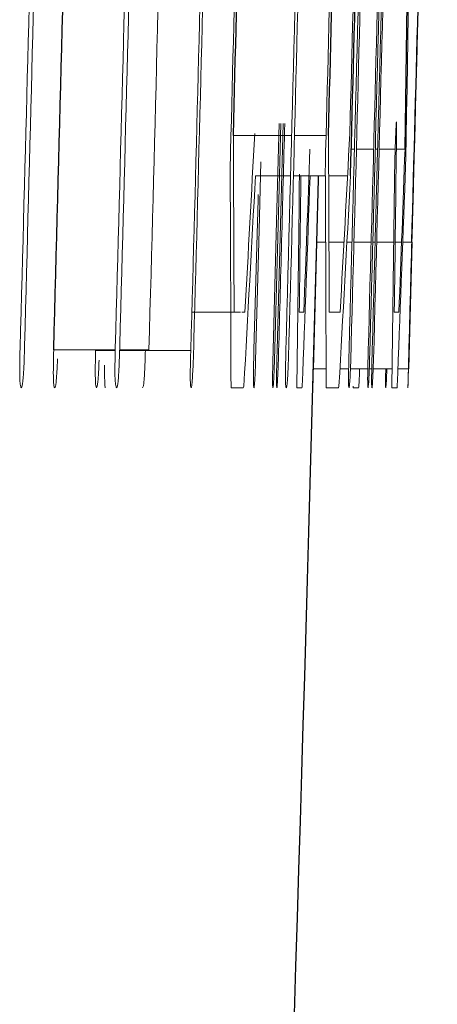
# Model space of a CAD drawing. Units: inches. Extents: x -56.8 to 42.9, y -23.3 to 31.8.
# Drawn here: x 19.9 to 20, y 4.6 to 4.8 of the extents above; entities that cross this region are included whole.
import ezdxf

# ---------------------------------------------------------------- set-up
doc = ezdxf.new("R2010")
doc.units = ezdxf.units.IN
doc.header["$MEASUREMENT"] = 0

msp = doc.modelspace()

# ---------------------------------------------------------------- linework, layer by layer
at = {"color": 144, "linetype": 'Continuous', "lineweight": 18}
for p, q in [((19.95130709084554, 4.752816706133202), (19.95855731983099, 4.752816706133202)), ((19.95890781559303, 4.752816706133202), (19.96283084578797, 4.752816706133202)), ((19.96596084776876, 4.75108840654565), (19.96636013430729, 4.75108840654565)), ((19.96660405827534, 4.75108840654565), (19.96873911459508, 4.75108840654565)), ((19.96893999658986, 4.75108840654565), (19.96923640564416, 4.75108840654565)), ((19.96942708134713, 4.75108840654565), (19.97141588032447, 4.75108840654565)), ((19.97155738803668, 4.75108840654565), (19.97264009105599, 4.75108840654565)), ((19.97274857427695, 4.750678301558773), (19.97272618218772, 4.749828798371672)), ((19.95405338522171, 4.747778273437288), (19.95842443438368, 4.747778273437288)), ((19.9587749322986, 4.747778273437288), (19.96273971398246, 4.747778273437288)), ((19.96315366803648, 4.747778273437288), (19.96549797877117, 4.747778273437288)), ((19.96185794418687, 4.746388562007786), (19.96167768513606, 4.739546880486407)), ((19.96125237733348, 4.723787131705005), (19.96168541280616, 4.739546880486408)), ((19.96167768513606, 4.739546880486407), (19.96277795030792, 4.739546880486407)), ((19.96319047604125, 4.739546880486407), (19.96505174384311, 4.739546880486407)), ((19.96542648446239, 4.739546880486407), (19.96605318770057, 4.739546880486407)), ((19.96629711512847, 4.739546880486407), (19.96843220171397, 4.739546880486407)), ((19.9686330865554, 4.739546880486407), (19.96892949981252, 4.739546880486407)), ((19.96912017821668, 4.739546880486407), (19.97124024824572, 4.739546880486407)), ((19.97142165288331, 4.739546880486407), (19.97221120580945, 4.739546880486407)), ((19.9723593084705, 4.739546880486407), (19.97348149527578, 4.739546880486407)), ((19.94615637335573, 4.730846796121953), (19.94778101812565, 4.730846796121953)), ((19.94778101812565, 4.730846796121953), (19.95217977052871, 4.730846796121953)), ((19.95237591804065, 4.730846796121953), (19.9527531792547, 4.730846796121953)), ((19.95949432190402, 4.730846796121953), (19.96006367150563, 4.730846796121953)), ((19.96322255684365, 4.730846796121953), (19.96457333980176, 4.730846796121953)), ((19.97131080292764, 4.730846796121953), (19.97187984186557, 4.730846796121953)), ((19.92899015297743, 4.726189175199568), (19.93663871763657, 4.726189175199568)), ((19.93419605270497, 4.726101295559523), (19.93663646658348, 4.726101295559523)), ((19.93717881093635, 4.726101295559523), (19.94602635414294, 4.726101295559523)), ((19.9371812291561, 4.726189175199568), (19.94082330240272, 4.726189175199568)), ((19.96126104591279, 4.723816424918353), (19.96283380087366, 4.723816424918353)), ((19.96455577994016, 4.723816424918353), (19.96563419722116, 4.723816424918353)), ((19.96585881158054, 4.723816424918353), (19.96801327235243, 4.723816424918353)), ((19.96819570403646, 4.723816424918353), (19.9685085550519, 4.723816424918353)), ((19.96868072336349, 4.723816424918353), (19.97103731427065, 4.723816424918353)), ((19.97176307852369, 4.723816424918353), (19.9730542076123, 4.723816424918353)), ((19.95254934623702, 4.721472967850487), (19.95103284304482, 4.721472967850487)), ((19.95254934623702, 4.721472967850487), (19.95261538451606, 4.721678020343925)), ((19.95983408415062, 4.721472967850487), (19.95919424289439, 4.721472967850487)), ((19.96436961807811, 4.721472967850486), (19.96285394297136, 4.721472967850486)), ((19.96436961807811, 4.721472967850486), (19.96443562029963, 4.721678020343925)), ((19.96621748632758, 4.721472967850486), (19.96687662053593, 4.721472967850486)), ((19.97165037978216, 4.721472967850486), (19.97101088766168, 4.721472967850486))]:
    msp.add_line(p, q, dxfattribs=at)
at = {"color": 7, "linetype": 'Continuous', "lineweight": 25}
msp.add_line((19.97347420667411, 4.739546880486408), (19.97305420763293, 4.723816424918353), dxfattribs=at)
at = {"color": 144, "linetype": 'Continuous', "lineweight": 18, "flags": 128}
for points in [[(19.95625025066991, 4.72615988198622), (19.9566844171516, 4.742167575674626), (19.95700505983741, 4.754280010357054)], [(19.95720610428399, 4.754282054182354), (19.95691075308425, 4.743115647956819), (19.95641658245744, 4.724900273812242)], [(19.95674782870556, 4.72615988198622), (19.95725380515987, 4.744858529072379), (19.95750278909731, 4.754286446771288)], [(19.95091410128613, 4.748657069837739), (19.95091941904576, 4.74892437017996), (19.95092473336345, 4.749191670587862), (19.9509300442392, 4.749458971061402), (19.95093535167301, 4.749726271600535), (19.95094065566489, 4.749993572205221), (19.95094595621481, 4.750260872875416), (19.9509512533228, 4.750528173611079), (19.95095654698884, 4.750795474412167)], [(19.96273526605643, 4.748657069837739), (19.96274058091207, 4.748924370180212), (19.96274589232765, 4.749191670588292), (19.96275120030317, 4.749458971061938), (19.96275650483863, 4.749726271601108), (19.96276180593403, 4.749993572205757), (19.96276710358937, 4.750260872875845), (19.96277239780464, 4.75052817361133), (19.96277768857984, 4.750795474412167)], [(19.9547434133529, 4.749511622322006), (19.95451796752858, 4.741039763985324), (19.9540784850313, 4.724870980598894)], [(19.97270298286729, 4.748950001971222), (19.97269748663013, 4.74879255080949), (19.9726919884007, 4.748635099687725), (19.972686488179, 4.748477648605941), (19.97268098596504, 4.748320197564152), (19.97267548175882, 4.748162746562373), (19.97266997556032, 4.74800529560062), (19.97266446736957, 4.747847844678905), (19.97265895718654, 4.747690393797243)], [(19.96125121506096, 4.724050770625141), (19.96175311530985, 4.742851963851344), (19.96188162589726, 4.747778273437289)], [(19.96167246493861, 4.739546880486407), (19.96177943665758, 4.743607583341099), (19.96188556088067, 4.747668306183976), (19.96188842300648, 4.747778273437288)], [(19.95386989729342, 4.72615988198622), (19.95437594103313, 4.74485852869786), (19.95439189487396, 4.745457916918285)], [(19.96119958154223, 4.72211741854415), (19.96120605081483, 4.722359087301893), (19.96121251577808, 4.722600756131841), (19.96121897643197, 4.722842425033945), (19.96122543277649, 4.723084094008159), (19.96123188481166, 4.723325763054433), (19.96123833253746, 4.72356743217272), (19.96124477595389, 4.723809101362972), (19.96125121506096, 4.724050770625141)], [(19.97301513214549, 4.72211741854415), (19.97302159788863, 4.722359087302168), (19.97302805932476, 4.722600756132311), (19.97303451645389, 4.722842425034535), (19.97304096927601, 4.723084094008787), (19.9730474177911, 4.723325763055022), (19.97305386199919, 4.723567432173192), (19.97306030190027, 4.723809101363246), (19.97306673749433, 4.724050770625141)], [(19.95103284304482, 4.721472967850487), (19.95103084629385, 4.72157915578325), (19.95102884782192, 4.721685343706207), (19.95102684762902, 4.721791531619353), (19.95102484571516, 4.721897719522677), (19.95102284208033, 4.722003907416171), (19.95102083672455, 4.722110095299827), (19.9510188296478, 4.722216283173635), (19.95101682085008, 4.722322471037589)], [(19.95919424289439, 4.721472967850487), (19.95919499257688, 4.721579155736075), (19.95919574053906, 4.721685343625337), (19.95919648678093, 4.721791531518265), (19.95919723130248, 4.721897719414849), (19.95919797410372, 4.722003907315083), (19.95919871518464, 4.722110095218955), (19.95919945454525, 4.72221628312646), (19.95920019218556, 4.722322471037589)], [(19.96285394297136, 4.721472967850486), (19.96285194731079, 4.721579155783211), (19.9628499499302, 4.721685343706143), (19.96284795082958, 4.721791531619273), (19.96284595000894, 4.721897719522591), (19.96284394746828, 4.722003907416091), (19.96284194320759, 4.722110095299762), (19.96283993722687, 4.722216283173598), (19.96283792952615, 4.722322471037588)], [(19.97101088766168, 4.721472967850486), (19.97101163693509, 4.721579155736088), (19.97101238448913, 4.72168534362536), (19.97101313032379, 4.721791531518294), (19.97101387443907, 4.721897719414881), (19.97101461683498, 4.722003907315111), (19.97101535751152, 4.722110095218979), (19.97101609646868, 4.722216283126474), (19.97101683370646, 4.722322471037589)], [(19.96618494633646, 4.721678020343925), (19.96618901980248, 4.721652388799106), (19.96619309156361, 4.721626757249466), (19.96619716161984, 4.721601125695007), (19.96620122997118, 4.72157549413573), (19.96620529661762, 4.721549862571638), (19.96620936155917, 4.721524231002731), (19.96621342479582, 4.721498599429014), (19.96621748632758, 4.721472967850486)]]:
    msp.add_lwpolyline(points, dxfattribs=at)
at = {"color": 7, "linetype": 'Continuous', "lineweight": 25, "flags": 128}
msp.add_lwpolyline([(19.96167768513606, 4.739546880486407), (19.9618875093127, 4.74731298993361), (19.96189998172267, 4.747778273437289)], dxfattribs=at)
at = {"color": 7, "linetype": 'Continuous', "lineweight": 25}
for centre, radius, start, end in [((-1.684042913703551, 5.321105506902338), 21.62121929455687, 358.4232851504279, 358.8203045988626), ((-1.684042913703551, 5.321105506902338), 21.64281224749737, 358.4953761015309, 358.8124065802788), ((-1.684042913703551, 5.321105506902338), 21.65462912413194, 358.4961973596468, 358.8130547397689), ((-1.6830396823605, 5.325049244748519), 21.65660765211225, 358.4725627919055, 358.8027271893581), ((9.140600163062222, 4.923563630674215), 10.8334129758165, 359.0877740977244, 359.5984454928898), ((0.5247529536935053, 5.268610821893741), 19.45593475181083, 358.4417675925187, 358.6247969325609), ((-1.684042913703551, 5.321105506902338), 21.65354330708661, 357.4455868318672, 358.4609972832419)]:
    msp.add_arc(centre, radius, start, end, dxfattribs=at)
at = {"color": 144, "linetype": 'Continuous', "lineweight": 18}
for centre, radius, start, end in [((-1.684042913703551, 5.321105506902338), 21.63304796616971, 358.4241474952854, 358.8209497321849), ((-1.684042913703551, 5.321105506902338), 21.64251499242449, 358.4900026274343, 358.8214655536898), ((-1.684042913703551, 5.321105506902338), 21.65433203127263, 358.4908268424919, 358.8221087852695), ((-1.684042913703551, 5.321105506902338), 21.65727457707945, 358.4970012833171, 358.8222688463662), ((0.4551536033643018, 5.256943331773624), 19.52519579697958, 358.4815464197525, 358.8850620754249), ((-1.684042913703551, 5.321105506902338), 21.65005997751144, 358.4253085157664, 358.8213335517806), ((-1.684042913703551, 5.321105506902338), 21.65790552283841, 358.4258790890955, 358.8217605822247), ((-1.684042913703551, 5.321105506902338), 21.66078079794511, 358.4260880921586, 358.8219170050253), ((0.4542842765198441, 5.2542306240025), 19.52598165101495, 358.4440832529568, 358.8855888573437), ((-1.684042913703551, 5.321105506902338), 21.66048449154314, 358.4227334115853, 358.8083379919561), ((-1.684042913703551, 5.321105506902338), 21.61703361494718, 358.4235234718631, 358.803146669472), ((-1.684042913703551, 5.321105506902338), 21.61757660688267, 358.4184369274757, 358.8031767364984), ((-1.684042913703551, 5.321105506902338), 21.62886457567843, 358.4243860199682, 358.8038014418455), ((-1.684042913703551, 5.321105506902338), 21.6294072706055, 358.4193022165919, 358.803831459553), ((-1.684042913703551, 5.321105506902338), 21.65814936231109, 358.4224857881225, 358.7648030928369), ((-1.684042913703551, 5.321105506902338), 21.66028367911917, 358.4260519606784, 358.764924823004), ((9.19299078702352, 4.928503728434765), 10.78123687517103, 359.0650424089397, 359.5792772324991), ((-1.684042913703551, 5.321105506902338), 21.63825146687624, 358.4242937631236, 358.6057024405399), ((-1.684042913703551, 5.321105506902338), 21.63859117199608, 358.4215251413183, 358.6057243339956), ((-1.684042913703551, 5.321105506902338), 21.65041035250989, 358.4223870647863, 358.6064856335041), ((-1.684042913703551, 5.321105506902338), 21.66097140761437, 358.4231564423736, 358.6071651913203), ((0.5236900214341121, 5.265797981286767), 19.45692872965088, 358.4037073652981, 358.5829338590513), ((-1.684042913703551, 5.321105506902338), 21.64915799282286, 358.4222957800192, 358.4997268040595), ((9.162365425556253, 4.695391532365578), 10.78909448969641, 0.1882864806713639, 0.3049593858804523), ((9.032700787134145, 5.336014698886715), 10.93680814667582, 356.8280247445416, 356.9445204626734), ((9.168291674591918, 4.695391532797895), 10.79498910737244, 0.1881836639322138, 0.304792858550007), ((9.03857243826282, 5.336013751176567), 10.94274749520977, 356.8297531134416, 356.9461854141606), ((9.64952417352283, 4.866710028845019), 10.32268075845446, 359.2458727755092, 359.3679877558646), ((9.036187710249942, 5.15149278709583), 10.93197187458064, 357.7947993683064, 357.9009629811757), ((9.042048321661467, 5.151492474609641), 10.93792301339141, 357.7960014110556, 357.9021071804646), ((9.012383248822454, 4.692823223529562), 10.9386733486604, 0.1545145719082133, 0.2924538960690126), ((9.286911168135862, 5.322397701568534), 10.68260785420494, 356.7763613031809, 356.9165614030567), ((9.30818162136958, 4.869163880279828), 10.65203074513658, 359.2101356348102, 359.3483303066559), ((9.643289701771108, 4.866710658520254), 10.31709924123818, 359.2454612743568, 359.3394970344137), ((9.166993863175135, 5.141000482700829), 10.80101275781494, 357.7750746975044, 357.9131594579295), ((9.018227731249015, 4.692823223804372), 10.94464995318805, 0.1544301936524936, 0.2922941913548506), ((9.292922147035478, 5.322396717045156), 10.68840786846314, 356.778117728153, 356.9182415176056), ((9.314180974868977, 4.86916390716286), 10.65784748106145, 359.210566602024, 359.3486858393719), ((9.17292597208756, 5.141000168182821), 10.8068924824883, 357.7762874935574, 357.9142970194001), ((19.76385197825113, 4.750147039125197), 0.1980686451618944, 351.6761348198802, 351.7360777694245), ((19.77556565812478, 4.750146398758393), 0.1981700878222628, 351.6806131045506, 351.7405246894244)]:
    msp.add_arc(centre, radius, start, end, dxfattribs=at)
for points, knots in [([(19.97142987845916, 4.751557097959224), (19.97145632156835, 4.752336534751247), (19.97148328499535, 4.753083152051057), (19.97153115338165, 4.754101148042012), (19.97155016049133, 4.754334768388634), (19.97156688544092, 4.754486419294056)], [0, 0, 0, 0, 0.5, 0.5, 1, 1, 1, 1]), ([(19.97156688544092, 4.754486419294056), (19.97157526502017, 4.754465873131839), (19.97158253152963, 4.754393968352374), (19.97158467423836, 4.754162453485038), (19.97158671527242, 4.753941924338106), (19.97158568639288, 4.753621531990118), (19.97158132089375, 4.753222590027371), (19.97157998039517, 4.753100088311959), (19.97157845371144, 4.752973011292999), (19.97157692594336, 4.75284599934655)], [0, 0, 0, 0, 4.631247799329013e-05, 4.631247799329013e-05, 4.631247799329013e-05, 9.015429331586821e-05, 9.015429331586821e-05, 9.015429331586821e-05, 0.0001033817992863842, 0.0001033817992863842, 0.0001033817992863842, 0.0001033817992863842]), ([(19.97279228013208, 4.752582360426415), (19.97278966176649, 4.752442060208833), (19.97278703996578, 4.752301541343704), (19.97278406254233, 4.752152453963916), (19.97278106228876, 4.752002223420521), (19.97277760757819, 4.751839972753124), (19.97277361137102, 4.751669067860749), (19.97276616297629, 4.751350524040713), (19.97275725424363, 4.751010335275843), (19.97274857427696, 4.750678301558773)], [0, 0, 0, 0, 1.34784711524234e-05, 1.34784711524234e-05, 1.34784711524234e-05, 2.714676199159686e-05, 2.714676199159686e-05, 2.714676199159686e-05, 5.27392329147202e-05, 5.27392329147202e-05, 5.27392329147202e-05, 5.27392329147202e-05]), ([(19.97138825762694, 4.750092437291807), (19.97139155618219, 4.750217103883281), (19.97139485445292, 4.750341805829875), (19.97139820280846, 4.750466396156443), (19.97140155361963, 4.750591077856218), (19.97140495976715, 4.750715834479815), (19.97140845008465, 4.750839623951063), (19.97141532917675, 4.751083601518943), (19.97142262946937, 4.751321799413187), (19.97142987845916, 4.751557097959224)], [0, 0, 0, 0, 9.503096104003065e-06, 9.503096104003065e-06, 9.503096104003065e-06, 1.90187863472448e-05, 1.90187863472448e-05, 1.90187863472448e-05, 3.786338729806023e-05, 3.786338729806023e-05, 3.786338729806023e-05, 3.786338729806023e-05]), ([(19.97133985024374, 4.748012619144076), (19.97134351027077, 4.74818208413811), (19.97134716869986, 4.7483515826492), (19.97135092341172, 4.748522388328183), (19.9713546801531, 4.748693286332172), (19.97135853766938, 4.748865683692924), (19.97136257672237, 4.749039993890809), (19.97137058993722, 4.749385813831326), (19.97137944347637, 4.749739971657879), (19.97138825762694, 4.750092437291807)], [0, 0, 0, 0, 1.359107210416388e-05, 1.359107210416388e-05, 1.359107210416388e-05, 2.71954005282721e-05, 2.71954005282721e-05, 2.71954005282721e-05, 5.425136143270722e-05, 5.425136143270722e-05, 5.425136143270722e-05, 5.425136143270722e-05]), ([(19.97272618218772, 4.749828798371672), (19.97272439278895, 4.749711811467936), (19.97272288407498, 4.749598748161378), (19.97271944480129, 4.749440067687588), (19.97271892832631, 4.749416238675495), (19.97271834497915, 4.749390774345359), (19.97271769484671, 4.749364652913273), (19.97271720231308, 4.749344863585671), (19.97271665973979, 4.749324285898958), (19.97271610432117, 4.749304593726151), (19.97271554852276, 4.749284888087564), (19.97271497038411, 4.749265723475838), (19.97271441092166, 4.749248055311424), (19.97271343770501, 4.749217320537786), (19.97271249088428, 4.749189985790069), (19.97271159642895, 4.749165278575151), (19.97270845739846, 4.749078570274468), (19.97270572784019, 4.749015314675051), (19.97270298286729, 4.748950001971222)], [0, 0, 0, 0, 1.341416224084699e-05, 1.341416224084699e-05, 1.341416224084699e-05, 1.535822650541974e-05, 1.535822650541974e-05, 1.535822650541974e-05, 1.68308307932164e-05, 1.68308307932164e-05, 1.68308307932164e-05, 1.830241602520373e-05, 1.830241602520373e-05, 1.830241602520373e-05, 2.087094132278858e-05, 2.087094132278858e-05, 2.087094132278858e-05, 2.993114339076995e-05, 2.993114339076995e-05, 2.993114339076995e-05, 2.993114339076995e-05]), ([(19.92499045854479, 4.721472967850486), (19.92494213676486, 4.721513404283186), (19.92489309000619, 4.721556466542746), (19.92485130775526, 4.721777989507684), (19.92483134086704, 4.721883850828749), (19.92481286180707, 4.722030762127798), (19.92479776246318, 4.722231898581257), (19.92478490823267, 4.722403128162599), (19.92477416039764, 4.722616296062057), (19.92476771125434, 4.722874306148214), (19.92476120452972, 4.723134619883581), (19.92475996502118, 4.723453580598761), (19.92476136810394, 4.723779678305228), (19.92476390836704, 4.724370073959681), (19.92477399104682, 4.72500978002836), (19.92478932208603, 4.725644694007645), (19.92479534812488, 4.725894254148655), (19.92480194454967, 4.726144303292356), (19.92480853203746, 4.726394227692836)], [0, 0, 0, 0, 6.523468649547473e-05, 6.523468649547473e-05, 6.523468649547473e-05, 9.630487035800869e-05, 9.630487035800869e-05, 9.630487035800869e-05, 0.0001228046544630407, 0.0001228046544630407, 0.0001228046544630407, 0.0001496755983008045, 0.0001496755983008045, 0.0001496755983008045, 0.000198422006263094, 0.000198422006263094, 0.000198422006263094, 0.0002173581907876082, 0.0002173581907876082, 0.0002173581907876082, 0.0002173581907876082]), ([(19.92911579108173, 4.721472967850486), (19.92907887583171, 4.721508495177005), (19.92904134303269, 4.721546093265067), (19.92901007027807, 4.721737210408187), (19.92899304329514, 4.721841267385917), (19.92897765965105, 4.721990241820307), (19.92896571125844, 4.72219236544137), (19.9289557258744, 4.72236128205174), (19.92894798205124, 4.722571911632908), (19.92894384761901, 4.722818005254323), (19.92893969361765, 4.723065263686934), (19.92893972304216, 4.72335801549839), (19.92894200174759, 4.723657334984894), (19.92894660331064, 4.724261773573775), (19.92895840572548, 4.724909947077418), (19.92897405226479, 4.725552358847798), (19.9289792180477, 4.725764454294744), (19.92898468789641, 4.725976838356158), (19.92899015298191, 4.726189175199482)], [0, 0, 0, 0, 5.313039226432968e-05, 5.313039226432968e-05, 5.313039226432968e-05, 8.198564265998551e-05, 8.198564265998551e-05, 8.198564265998551e-05, 0.0001061207661010156, 0.0001061207661010156, 0.0001061207661010156, 0.0001304257883616166, 0.0001304257883616166, 0.0001304257883616166, 0.0001795778333337322, 0.0001795778333337322, 0.0001795778333337322, 0.0001956610524006039, 0.0001956610524006039, 0.0001956610524006039, 0.0001956610524006039]), ([(19.9343025370392, 4.721472967850487), (19.93427270425487, 4.721518202963292), (19.93424281673412, 4.721562671758933), (19.93419238828798, 4.721911720331953), (19.93417204899586, 4.722216606284847), (19.9341363076366, 4.723465148309913), (19.93416393317948, 4.724841034173828), (19.93419605270273, 4.726101295559523)], [0, 0, 0, 0, 0.2499999999999898, 0.2499999999999898, 0.4999999999999796, 0.4999999999999796, 1, 1, 1, 1]), ([(19.9368257970207, 4.721472967850486), (19.93677750154446, 4.721513404406959), (19.93672848147576, 4.721556466901418), (19.9366867220313, 4.721777991470738), (19.93666676611439, 4.721883853173569), (19.9366482972181, 4.722030764867508), (19.93663320619584, 4.722231901541782), (19.93662035903177, 4.722403131549153), (19.93660961712069, 4.722616299856496), (19.93660317155835, 4.722874310252585), (19.9365966684479, 4.723134624250883), (19.93659542966896, 4.723453584861753), (19.93659683200141, 4.723779682318252), (19.93659937091438, 4.724370079453434), (19.93660944815658, 4.725009787112672), (19.93662477087511, 4.725644702694513), (19.93663079355844, 4.725894259943498), (19.93663738629322, 4.726144306186144), (19.9366439700987, 4.726394227693007)], [0, 0, 0, 0, 6.523477243494174e-05, 6.523477243494174e-05, 6.523477243494174e-05, 9.630488073855551e-05, 9.630488073855551e-05, 9.630488073855551e-05, 0.000122804637387504, 0.000122804637387504, 0.000122804637387504, 0.0001496755430054183, 0.0001496755430054183, 0.0001496755430054183, 0.0001984220491038473, 0.0001984220491038473, 0.0001984220491038473, 0.0002173580055822382, 0.0002173580055822382, 0.0002173580055822382, 0.0002173580055822382]), ([(19.94038330461611, 4.72615988198622), (19.94034251612111, 4.724877845306964), (19.94029270985824, 4.723541185268149), (19.94016179506276, 4.721662647404734), (19.94009496616929, 4.72150464901204), (19.9400366456913, 4.721472967850483)], [0, 0, 0, 0, 0.5, 0.5, 1, 1, 1, 1]), ([(19.94606353524387, 4.721472967850486), (19.94603858403695, 4.721508494137848), (19.94601322639031, 4.721546125860205), (19.94599341370621, 4.721735370747239), (19.94598252369443, 4.721839388912494), (19.94597315231615, 4.721988657329978), (19.94596665883157, 4.722192183687264), (19.94596119381356, 4.722363474647178), (19.94595774318031, 4.722578624608138), (19.94595707796955, 4.72282872652664), (19.94595641083206, 4.723079552843878), (19.94595884326271, 4.723373692909026), (19.94596297896095, 4.723675847741803), (19.94597074626997, 4.724243328689131), (19.94598396981127, 4.72485397867877), (19.94599905840317, 4.725457630504743), (19.94600490314744, 4.725691462168625), (19.94601100457561, 4.725925703424106), (19.94601710031857, 4.726159881986132)], [0, 0, 0, 0, 5.292842781986333e-05, 5.292842781986333e-05, 5.292842781986333e-05, 8.195657425827117e-05, 8.195657425827117e-05, 8.195657425827117e-05, 0.0001064141670386358, 0.0001064141670386358, 0.0001064141670386358, 0.0001309654092736425, 0.0001309654092736425, 0.0001309654092736425, 0.0001771793147499388, 0.0001771793147499388, 0.0001771793147499388, 0.0001949442168174978, 0.0001949442168174978, 0.0001949442168174978, 0.0001949442168174978]), ([(19.95386306122912, 4.721472967850486), (19.95384598644365, 4.721508513695531), (19.95382863584653, 4.721546186322196), (19.95381642041282, 4.721735671146519), (19.9538097102382, 4.721839758835046), (19.95380443557029, 4.721989092971965), (19.95380161834627, 4.722192647472534), (19.95379924616731, 4.722364045876721), (19.95379864500305, 4.722579315111899), (19.95380027685054, 4.722829515450417), (19.95380191338301, 4.723080434109076), (19.95380607137174, 4.723374628980481), (19.95381148007744, 4.723676814696299), (19.95382164837692, 4.724244920086727), (19.95383598155812, 4.724856227508639), (19.95385154832754, 4.725460522795977), (19.95385754711072, 4.725693392976722), (19.95386372498501, 4.725926668161564), (19.95386989729363, 4.726159881986129)], [0, 0, 0, 0, 5.293937814659404e-05, 5.293937814659404e-05, 5.293937814659404e-05, 8.19554531554425e-05, 8.19554531554425e-05, 8.19554531554425e-05, 0.0001064149148849334, 0.0001064149148849334, 0.0001064149148849334, 0.000130966888774179, 0.000130966888774179, 0.000130966888774179, 0.0001772292647456189, 0.0001772292647456189, 0.0001772292647456189, 0.0001949210093256587, 0.0001949210093256587, 0.0001949210093256587, 0.0001949210093256587]), ([(19.95622189511962, 4.721472967850486), (19.95619756196885, 4.721566592846544), (19.95617487388479, 4.721786371638607), (19.95618319696539, 4.723521668023385), (19.95621660387426, 4.724891964223326), (19.95625025068344, 4.726159881986143)], [0, 0, 0, 0, 0.5, 0.5, 1, 1, 1, 1]), ([(19.95671436997067, 4.721472967850486), (19.95670123462095, 4.721508521474835), (19.95668788904955, 4.721546210898188), (19.95667947192418, 4.721735789440068), (19.95667484912726, 4.721839908490362), (19.95667162015258, 4.721989275643279), (19.95667063854417, 4.722192852199911), (19.956669811858, 4.722364299306678), (19.95667063415524, 4.722579623416669), (19.95667341321019, 4.722829871876207), (19.95667620021434, 4.723080836144695), (19.95668121965837, 4.723375063076765), (19.95668726429978, 4.723677271307848), (19.95669863283507, 4.724245653236832), (19.95671351898673, 4.724857254190613), (19.95672932363833, 4.725461837709879), (19.95673539975881, 4.725694270692286), (19.9567416169862, 4.725927106721986), (19.9567478287045, 4.726159881986129)], [0, 0, 0, 0, 5.294443148690553e-05, 5.294443148690553e-05, 5.294443148690553e-05, 8.195741767786346e-05, 8.195741767786346e-05, 8.195741767786346e-05, 0.0001064185987029976, 0.0001064185987029976, 0.0001064185987029976, 0.0001309718194333719, 0.0001309718194333719, 0.0001309718194333719, 0.0001772560362541854, 0.0001772560362541854, 0.0001772560362541854, 0.0001949145636718277, 0.0001949145636718277, 0.0001949145636718277, 0.0001949145636718277]), ([(19.95788734947375, 4.721472967850486), (19.95786241186677, 4.721508494183232), (19.95783706803485, 4.721546126003224), (19.95781726616836, 4.7217353714311), (19.95780638211169, 4.721839389805431), (19.95779701586689, 4.72198865846363), (19.95779052594331, 4.722192185042889), (19.95778506391826, 4.722363476316301), (19.9577816151814, 4.72257862663739), (19.95778095035093, 4.722828728904489), (19.95778028359487, 4.72307955555745), (19.95778271471883, 4.723373695912542), (19.95778684817127, 4.72367585098657), (19.95779461127876, 4.7242433335823), (19.95780782765828, 4.724853985345721), (19.95782290806567, 4.725457638922359), (19.95782874955269, 4.725691467786786), (19.95783484756898, 4.725925706231439), (19.95784093990855, 4.72615988198622)], [0, 0, 0, 0, 5.29284581304192e-05, 5.29284581304192e-05, 5.29284581304192e-05, 8.195659534963797e-05, 8.195659534963797e-05, 8.195659534963797e-05, 0.000106414198530427, 0.000106414198530427, 0.000106414198530427, 0.000130965448648329, 0.000130965448648329, 0.000130965448648329, 0.0001771794687868183, 0.0001771794687868183, 0.0001771794687868183, 0.0001949441512095586, 0.0001949441512095586, 0.0001949441512095586, 0.0001949441512095586]), ([(19.96568261581436, 4.721472967850486), (19.96566555033927, 4.721508513719513), (19.96564820920306, 4.721546186399286), (19.96563600043837, 4.721735671501992), (19.96562929392844, 4.721839759323782), (19.96562402214158, 4.721989093629911), (19.96562120646186, 4.72219264832228), (19.96561883558277, 4.722364046922788), (19.96561823474747, 4.722579316387964), (19.96561986571352, 4.722829516967742), (19.965621501362, 4.723080435861397), (19.96562565709332, 4.723374630962859), (19.96563106285474, 4.723676816886304), (19.96564122562934, 4.724244923243577), (19.96565555102666, 4.724856231721648), (19.96567110933105, 4.72546052805737), (19.96567710479671, 4.725693396487896), (19.96568327925057, 4.725926669916105), (19.96568944814305, 4.72615988198622)], [0, 0, 0, 0, 5.293939641053962e-05, 5.293939641053962e-05, 5.293939641053962e-05, 8.195547547900927e-05, 8.195547547900927e-05, 8.195547547900927e-05, 0.000106414945581653, 0.000106414945581653, 0.000106414945581653, 0.0001309669265638963, 0.0001309669265638963, 0.0001309669265638963, 0.0001772293642712957, 0.0001772293642712957, 0.0001772293642712957, 0.0001949209690720103, 0.0001949209690720103, 0.0001949209690720103, 0.0001949209690720103]), ([(19.96804016205207, 4.721472967850486), (19.96801584218202, 4.721566592850213), (19.96799316648268, 4.721786371624397), (19.9680014850126, 4.723521667677018), (19.96803487366929, 4.72489196390391), (19.96806850212169, 4.72615988198622)], [0, 0, 0, 0, 0.5, 0.5, 1, 1, 1, 1]), ([(19.96853236810373, 4.721472967850486), (19.96851923991759, 4.721508521490323), (19.96850590162605, 4.721546210948491), (19.96849748909591, 4.721735789666435), (19.96849286882264, 4.721839908815798), (19.96848964160193, 4.721989276101936), (19.9684886605336, 4.722192852826391), (19.96848783430227, 4.722364300076376), (19.96848865616261, 4.722579624356511), (19.96849143370745, 4.722829873004846), (19.9684942191971, 4.723080837458599), (19.96849923590959, 4.723375064585748), (19.96850527725842, 4.723677272999913), (19.96851663960758, 4.724245655593841), (19.96853151765658, 4.72485725728352), (19.9685473137049, 4.725461841536516), (19.9685533864772, 4.725694273245775), (19.9685596002794, 4.725927107997974), (19.96856580857333, 4.72615988198622)], [0, 0, 0, 0, 5.294444422482021e-05, 5.294444422482021e-05, 5.294444422482021e-05, 8.195743786069127e-05, 8.195743786069127e-05, 8.195743786069127e-05, 0.000106418625387312, 0.000106418625387312, 0.000106418625387312, 0.0001309718518551524, 0.0001309718518551524, 0.0001309718518551524, 0.0001772561065635472, 0.0001772561065635472, 0.0001772561065635472, 0.0001949145304637738, 0.0001949145304637738, 0.0001949145304637738, 0.0001949145304637738]), ([(19.92529843531127, 4.724460875612017), (19.92527527888398, 4.723977146954168), (19.9252509487952, 4.723479972119089), (19.92522156178392, 4.723076131900817), (19.92519669656756, 4.722734430789904), (19.92516904064956, 4.722445112985309), (19.92514144444488, 4.722214139732806), (19.92511399551229, 4.721984399110539), (19.92508579003741, 4.72181254332738), (19.92505856719672, 4.721697868118916), (19.92503557522155, 4.721601015274858), (19.92501299062708, 4.721536976757744), (19.92499045854911, 4.721472967850445)], [0, 0, 0, 0, 3.910392173739512e-05, 3.910392173739512e-05, 3.910392173739512e-05, 7.199159486460532e-05, 7.199159486460532e-05, 7.199159486460532e-05, 0.0001046458829477088, 0.0001046458829477088, 0.0001046458829477088, 0.0001320030627183633, 0.0001320030627183633, 0.0001320030627183633, 0.0001320030627183633]), ([(19.92946959558126, 4.725046739878983), (19.92945397291854, 4.724718046668406), (19.92943832338497, 4.724388527394626), (19.92942158316685, 4.724070510672427), (19.9293996569703, 4.723653975050865), (19.92937486666728, 4.723255992596872), (19.92934838951512, 4.722928006983119), (19.92931616922297, 4.722528878246361), (19.92928209288804, 4.72220511910824), (19.92924839390718, 4.721883072837246)], [0, 0, 0, 0, 2.671090462216916e-05, 2.671090462216916e-05, 2.671090462216916e-05, 6.209170304520602e-05, 6.209170304520602e-05, 6.209170304520602e-05, 0.0001047517044043975, 0.0001047517044043975, 0.0001047517044043975, 0.0001047517044043975]), ([(19.93463067614575, 4.724900273812242), (19.93458768592593, 4.723875894575801), (19.93453680617908, 4.72282865803583), (19.93441515523115, 4.721627965513885), (19.93435709052951, 4.721526585314792), (19.93430253704289, 4.721472967850477)], [0, 0, 0, 0, 0.5, 0.5, 1, 1, 1, 1]), ([(19.93713360520204, 4.724460875612017), (19.93711046142365, 4.723977146397183), (19.9370861446108, 4.72347997089538), (19.93705677362145, 4.723076130163721), (19.93703192205168, 4.72273442985535), (19.93700428131216, 4.722445112543002), (19.93697670025121, 4.722214139624946), (19.93694926638052, 4.721984399326693), (19.9369210763841, 4.721812543677312), (19.93689386848126, 4.721697868518943), (19.93687088905805, 4.721601015446082), (19.93684831679476, 4.721536976843696), (19.9368257970207, 4.721472967850486)], [0, 0, 0, 0, 3.91039231911425e-05, 3.91039231911425e-05, 3.91039231911425e-05, 7.199147364702759e-05, 7.199147364702759e-05, 7.199147364702759e-05, 0.0001046456416398785, 0.0001046456416398785, 0.0001046456416398785, 0.0001320027971426464, 0.0001320027971426464, 0.0001320027971426464, 0.0001320027971426464]), ([(19.94633715357426, 4.725046739878983), (19.94632359933447, 4.724717965738665), (19.94631001686754, 4.724388364491997), (19.94629578253337, 4.724070253544106), (19.94627715175523, 4.723653890234063), (19.94625671317538, 4.723256012793983), (19.94623571784719, 4.722928052761818), (19.94621016740324, 4.722528938999706), (19.94618398860279, 4.722205143230512), (19.94615807706402, 4.72188307283727)], [0, 0, 0, 0, 2.671090954943519e-05, 2.671090954943519e-05, 2.671090954943519e-05, 6.206644679859626e-05, 6.206644679859626e-05, 6.206644679859626e-05, 0.0001046979947839458, 0.0001046979947839458, 0.0001046979947839458, 0.0001046979947839458]), ([(19.9540784850313, 4.724870980598894), (19.95406477018304, 4.724456773656894), (19.95405002488912, 4.724032245450251), (19.95403423558093, 4.723678509695993), (19.95401312981246, 4.723205666627965), (19.95399101404355, 4.722780615598171), (19.95396993162895, 4.722446499507091), (19.95395745876442, 4.72224882837604), (19.9539452537011, 4.722080358499296), (19.9539330845186, 4.721912366050644)], [0, 0, 0, 0, 3.230200227168567e-05, 3.230200227168567e-05, 3.230200227168567e-05, 7.501640986998026e-05, 7.501640986998026e-05, 7.501640986998026e-05, 9.994062239971732e-05, 9.994062239971732e-05, 9.994062239971732e-05, 9.994062239971732e-05]), ([(19.95641658245744, 4.724900273812242), (19.95638208212148, 4.723876474694274), (19.9563437985633, 4.722829423320168), (19.95627270643742, 4.721628043956925), (19.95624619015469, 4.721526594708408), (19.95622189512274, 4.721472967850482)], [0, 0, 0, 0, 0.5, 0.5, 1, 1, 1, 1]), ([(19.95690798371103, 4.725046739878983), (19.95689649274725, 4.724717896419363), (19.9568849721349, 4.72438822474161), (19.95687323904754, 4.72407003502215), (19.95685789311165, 4.723653868425401), (19.95684179390258, 4.723256128154734), (19.95682626844208, 4.72292823031692), (19.95680736821015, 4.72252905728243), (19.95678906883187, 4.722205197248176), (19.9567709267704, 4.721883072837294)], [0, 0, 0, 0, 2.671091690006552e-05, 2.671091690006552e-05, 2.671091690006552e-05, 6.204085079023554e-05, 6.204085079023554e-05, 6.204085079023554e-05, 0.0001046563673540576, 0.0001046563673540576, 0.0001046563673540576, 0.0001046563673540576]), ([(19.95816081831788, 4.725046739878983), (19.95814727147201, 4.724717965469732), (19.95813369641423, 4.724388363949296), (19.95811946984272, 4.724070252734936), (19.95810084927044, 4.723653890095854), (19.9580804218831, 4.723256013214035), (19.9580594380535, 4.722928053530319), (19.95803390155404, 4.722528939429475), (19.95800773703865, 4.722205143436644), (19.95798183963964, 4.721883072837364)], [0, 0, 0, 0, 2.671090958622385e-05, 2.671090958622385e-05, 2.671090958622385e-05, 6.206635974120593e-05, 6.206635974120593e-05, 6.206635974120593e-05, 0.0001046978859810431, 0.0001046978859810431, 0.0001046978859810431, 0.0001046978859810431]), ([(19.96589792200822, 4.724870980598894), (19.96588421463909, 4.724456773406978), (19.96586947738035, 4.724032244908568), (19.96585369667887, 4.723678508941086), (19.96583260243923, 4.72320566612875), (19.96581049875264, 4.722780615249604), (19.96578942785553, 4.722446499310017), (19.96577696180444, 4.72224882825924), (19.96576476340605, 4.722080358441411), (19.96575260087141, 4.721912366050711)], [0, 0, 0, 0, 3.2302003307718e-05, 3.2302003307718e-05, 3.2302003307718e-05, 7.501636059870059e-05, 7.501636059870059e-05, 7.501636059870059e-05, 9.994054459383626e-05, 9.994054459383626e-05, 9.994054459383626e-05, 9.994054459383626e-05]), ([(19.96823474312546, 4.724900273812242), (19.96820026161924, 4.723876474661573), (19.96816199894018, 4.722829423119633), (19.96809094561247, 4.721628043798477), (19.9680644438177, 4.721526594696339), (19.96804016205207, 4.721472967850486)], [0, 0, 0, 0, 0.5, 0.5, 1, 1, 1, 1]), ([(19.96872587617046, 4.725046739878983), (19.9687143914716, 4.724717896226202), (19.96870287714155, 4.724388224351619), (19.96869115045061, 4.724070034451727), (19.96867581290621, 4.723653868310471), (19.96865972249254, 4.723256128447906), (19.96864420552142, 4.722928230890333), (19.96862531559514, 4.722529057582462), (19.96860702619836, 4.722205197394988), (19.96858889403052, 4.721883072837364)], [0, 0, 0, 0, 2.671091692812679e-05, 2.671091692812679e-05, 2.671091692812679e-05, 6.204079177642305e-05, 6.204079177642305e-05, 6.204079177642305e-05, 0.000104656304052497, 0.000104656304052497, 0.000104656304052497, 0.000104656304052497]), ([(19.93537248858896, 4.721472967850486), (19.93536128870825, 4.721618520431834), (19.93535003646531, 4.721764553433261), (19.93534053203105, 4.721941990068806), (19.93532606795678, 4.722212017363772), (19.93531550790829, 4.722560218327938), (19.93531073341736, 4.722968469717748), (19.93530631695745, 4.723346107024428), (19.93530934784426, 4.723803986374156), (19.93531325742853, 4.724255823118578)], [0, 0, 0, 0, 2.622381001894077e-05, 2.622381001894077e-05, 2.622381001894077e-05, 6.661844106017318e-05, 6.661844106017318e-05, 6.661844106017318e-05, 0.0001040727602527144, 0.0001040727602527144, 0.0001040727602527144, 0.0001040727602527144]), ([(19.96125237733348, 4.723787131705005), (19.96124453427833, 4.723508304232298), (19.96123664172443, 4.723227980558521), (19.96122940750726, 4.722972778697761), (19.96121807325836, 4.722572939801124), (19.96120817192265, 4.722228090887759), (19.96120027143943, 4.721957434786037), (19.96119334821224, 4.721720257688389), (19.96118924095059, 4.721587341198758), (19.96118563984718, 4.721472967850472)], [0, 0, 0, 0, 2.506623958659226e-05, 2.506623958659226e-05, 2.506623958659226e-05, 6.478894803473969e-05, 6.478894803473969e-05, 6.478894803473969e-05, 9.974471998265786e-05, 9.974471998265786e-05, 9.974471998265786e-05, 9.974471998265786e-05]), ([(19.96687662053592, 4.721472967850487), (19.96689231212135, 4.721629582305064), (19.96692050556685, 4.721910975228012), (19.96696696764759, 4.722828397006479), (19.96699254577092, 4.723504222517645), (19.96700436176688, 4.723816424918353)], [0, 0, 0, 0, 0.4030988191245362, 0.7242572549036671, 1, 1, 1, 1]), ([(19.97024637356563, 4.723816424918353), (19.97024182947861, 4.723611081075327), (19.97022898726888, 4.72303075136654), (19.97022050110512, 4.722294021804903), (19.97022261824083, 4.721576268140661), (19.97023920345243, 4.72151373033046), (19.97025001378226, 4.721472967850486)], [0, 0, 0, 0, 0.123893611875813, 0.3501402459429005, 0.5764179282107733, 1, 1, 1, 1]), ([(19.97025001378226, 4.721472967850486), (19.97026344884943, 4.721531785707914), (19.97028431463298, 4.721623134762267), (19.97032657724385, 4.722372809696081), (19.97035812696641, 4.723075148134114), (19.97037659232763, 4.723640846001217), (19.97038232352852, 4.723816424918353)], [0, 0, 0, 0, 0.4237184424450565, 0.6580701970924409, 0.8938732704816356, 1, 1, 1, 1]), ([(19.97306789913626, 4.723787131705005), (19.97306006035762, 4.723508304145469), (19.97305217210301, 4.723227980382824), (19.97304494183113, 4.722972778469794), (19.97303361376441, 4.722572939522573), (19.97302371782912, 4.722228090595061), (19.97301582165732, 4.721957434535886), (19.97300890221055, 4.721720257554282), (19.9730047971882, 4.721587341155955), (19.97300119805082, 4.721472967850486)], [0, 0, 0, 0, 2.50662396205636e-05, 2.50662396205636e-05, 2.50662396205636e-05, 6.478894491919259e-05, 6.478894491919259e-05, 6.478894491919259e-05, 9.974470161021082e-05, 9.974470161021082e-05, 9.974470161021082e-05, 9.974470161021082e-05]), ([(19.92924839390275, 4.721883072837364), (19.92923675736102, 4.721814011080934), (19.92922510666738, 4.721744837323794), (19.92921354622828, 4.721685509993321), (19.92920195756574, 4.721626037822262), (19.929190438546, 4.721578035448062), (19.92917925677189, 4.721547057777451), (19.92915733868661, 4.721486336534153), (19.92913650430771, 4.721479859855199), (19.92911579108578, 4.721472967850483)], [0, 0, 0, 0, 1.462565895316052e-05, 1.462565895316052e-05, 1.462565895316052e-05, 2.931564363240641e-05, 2.931564363240641e-05, 2.931564363240641e-05, 5.815038232214427e-05, 5.815038232214427e-05, 5.815038232214427e-05, 5.815038232214427e-05]), ([(19.94615807706134, 4.721883072837364), (19.94614948923063, 4.721813953041273), (19.94614088986953, 4.721744720613421), (19.94613243752887, 4.721685359793002), (19.94612396445471, 4.721625853361169), (19.9461156384888, 4.721577854943264), (19.94610769178486, 4.721546899381718), (19.94609214126045, 4.72148632392561), (19.94607780016171, 4.721479853756879), (19.94606353524642, 4.721472967850484)], [0, 0, 0, 0, 1.462567108019458e-05, 1.462567108019458e-05, 1.462567108019458e-05, 2.931597041159714e-05, 2.931597041159714e-05, 2.931597041159714e-05, 5.810209332866577e-05, 5.810209332866577e-05, 5.810209332866577e-05, 5.810209332866577e-05]), ([(19.95393308451489, 4.721912366050711), (19.95392637406281, 4.721836341567515), (19.95391965174846, 4.721760160364982), (19.95391312627056, 4.721695008380689), (19.95390042634613, 4.721568209195862), (19.95388885756729, 4.721506247695712), (19.9538785539846, 4.721486899842649), (19.95387325036182, 4.721476940810213), (19.95386815620177, 4.721474973679344), (19.95386306123246, 4.721472967850486)], [0, 0, 0, 0, 1.472794795717053e-05, 1.472794795717053e-05, 1.472794795717053e-05, 4.373127042257582e-05, 4.373127042257582e-05, 4.373127042257582e-05, 5.853193654306509e-05, 5.853193654306509e-05, 5.853193654306509e-05, 5.853193654306509e-05]), ([(19.95677092676614, 4.721883072837364), (19.95676538779243, 4.721813912526098), (19.95675983993852, 4.721744639179631), (19.95675449603247, 4.721685255413664), (19.95674913897437, 4.721625725496498), (19.95674400677431, 4.721577730654161), (19.95673929545998, 4.721546790903629), (19.95673008647081, 4.721486314398058), (19.95672221244141, 4.721479849526983), (19.9567143699744, 4.721472967850485)], [0, 0, 0, 0, 1.462567980365792e-05, 1.462567980365792e-05, 1.462567980365792e-05, 2.931619956505314e-05, 2.931619956505314e-05, 2.931619956505314e-05, 5.807003833938429e-05, 5.807003833938429e-05, 5.807003833938429e-05, 5.807003833938429e-05]), ([(19.95798183963964, 4.721883072837364), (19.95797325649135, 4.721813952965616), (19.95796466181371, 4.72174472046164), (19.95795621408223, 4.721685359599894), (19.95794774562845, 4.721625853125877), (19.95793942420773, 4.721577854717387), (19.95793148183913, 4.721546899186357), (19.95791593982816, 4.721486323906187), (19.95790160657959, 4.721479853749164), (19.95788734947375, 4.721472967850486)], [0, 0, 0, 0, 1.462567109706912e-05, 1.462567109706912e-05, 1.462567109706912e-05, 2.931597077635802e-05, 2.931597077635802e-05, 2.931597077635802e-05, 5.810203841729623e-05, 5.810203841729623e-05, 5.810203841729623e-05, 5.810203841729623e-05]), ([(19.96118563983779, 4.721472967850486), (19.96118555908336, 4.721481184318678), (19.96118547062317, 4.721489369697007), (19.96118567274475, 4.721508266020766), (19.96118587507445, 4.72152718180177), (19.9611863705534, 4.721556926576922), (19.96118747053648, 4.721608593545388), (19.96118963423001, 4.721710223731563), (19.96119461868654, 4.72191386523768), (19.96119958154159, 4.72211741854415)], [0, 0, 0, 0, 2.373739473554127e-05, 2.373739473554127e-05, 2.373739473554127e-05, 4.751899462640317e-05, 4.751899462640317e-05, 4.751899462640317e-05, 9.452027299637351e-05, 9.452027299637351e-05, 9.452027299637351e-05, 9.452027299637351e-05]), ([(19.96575260087141, 4.721912366050711), (19.96574589407843, 4.721836341517419), (19.96573917542079, 4.72176016026453), (19.96573265350163, 4.721695008254095), (19.96571996051692, 4.721568209155184), (19.96570839806957, 4.721506247711148), (19.96569810011856, 4.72148689985651), (19.9656927993885, 4.721476940811778), (19.96568770800441, 4.721474973680254), (19.96568261581436, 4.721472967850486)], [0, 0, 0, 0, 1.472794797264863e-05, 1.472794797264863e-05, 1.472794797264863e-05, 4.373123908144598e-05, 4.373123908144598e-05, 4.373123908144598e-05, 5.853190636047025e-05, 5.853190636047025e-05, 5.853190636047025e-05, 5.853190636047025e-05]), ([(19.96858889403053, 4.721883072837364), (19.96858335807746, 4.721813912494654), (19.96857781324811, 4.721744639116644), (19.96857247225669, 4.721685255334426), (19.96856711812036, 4.721625725400715), (19.96856198871682, 4.721577730564026), (19.96855727997293, 4.721546790826777), (19.96854807601447, 4.721486314389051), (19.96854020628678, 4.721479849523882), (19.96853236810373, 4.721472967850486)], [0, 0, 0, 0, 1.4625679807248e-05, 1.4625679807248e-05, 1.4625679807248e-05, 2.931619967901356e-05, 2.931619967901356e-05, 2.931619967901356e-05, 5.807001844273485e-05, 5.807001844273485e-05, 5.807001844273485e-05, 5.807001844273485e-05]), ([(19.97300119805081, 4.721472967850486), (19.97300111734044, 4.721481184318678), (19.97300102892215, 4.721489369697002), (19.97300123093346, 4.721508266020765), (19.97300143315278, 4.721527181801754), (19.9730019283596, 4.721556926576739), (19.97300302774257, 4.721608593545557), (19.97300519025561, 4.72171022373006), (19.973010171998, 4.721913865235329), (19.97301513214549, 4.72211741854415)], [0, 0, 0, 0, 2.373739473438985e-05, 2.373739473438985e-05, 2.373739473438985e-05, 4.751899458802693e-05, 4.751899458802693e-05, 4.751899458802693e-05, 9.45202716242886e-05, 9.45202716242886e-05, 9.45202716242886e-05, 9.45202716242886e-05])]:
    msp.add_open_spline(points, degree=3, knots=knots, dxfattribs=at)

doc.saveas('drawing.dxf')
